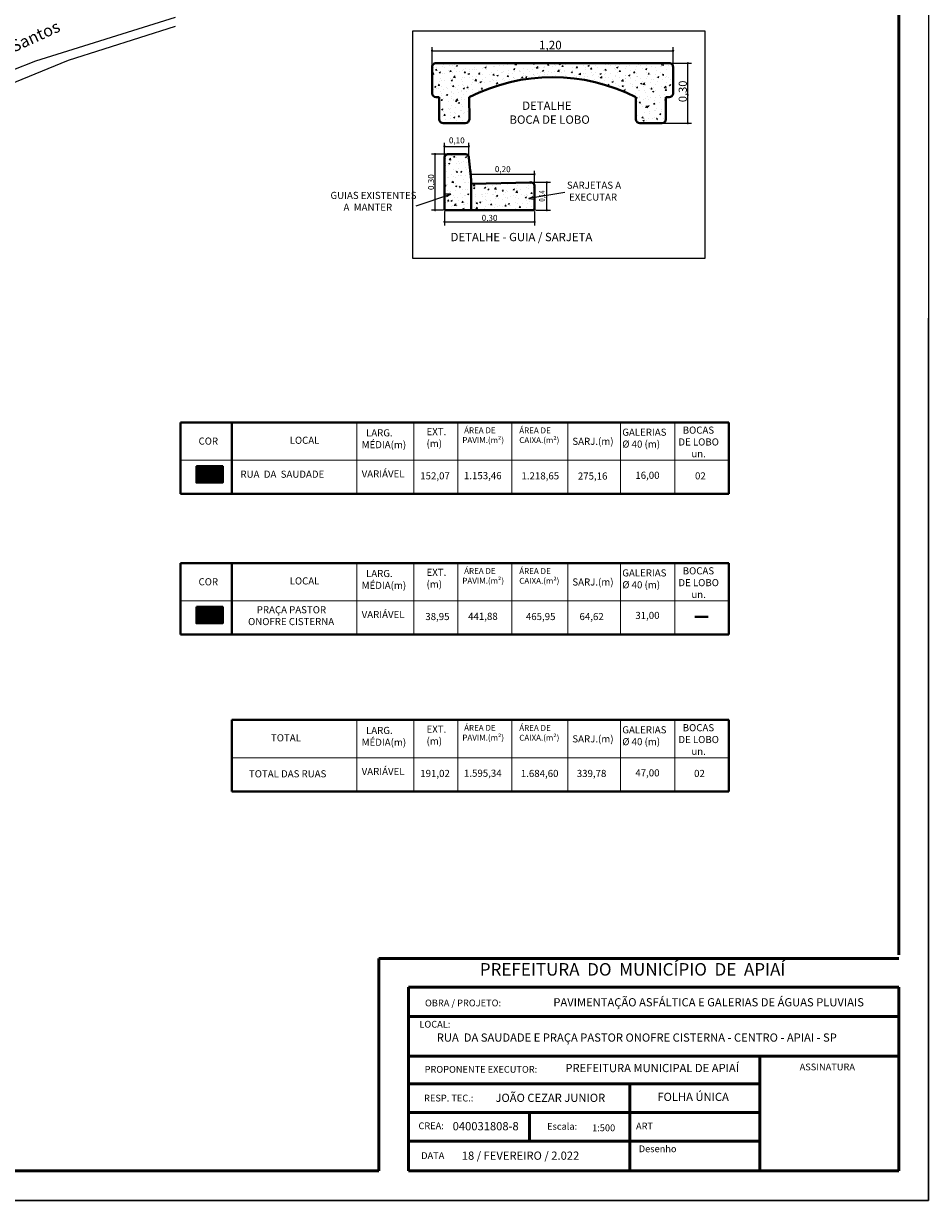
# Model space of a CAD drawing. Extents: x 735502 to 737455, y 7286416 to 7287049.
# Drawn here: x 737151 to 737455, y 7286416 to 7286812 of the extents above; entities that cross this region are included whole.
import ezdxf
from ezdxf.enums import TextEntityAlignment as Align

# ---------------------------------------------------------------- set-up
doc = ezdxf.new("R2010")
doc.units = 0
doc.header["$MEASUREMENT"] = 0
doc.layers.get('0').update_dxf_attribs({"linetype": 'CONTINUOUS'})
for name, color, linetype in [('03-LOTES', 2, 'CONTINUOUS'), ('04-GUIA', 1, 'CONTINUOUS'), ('08-TESTADA', 2, 'CONTINUOUS'), ('12-LOGRADOURO', 2, 'CONTINUOUS'), ('13-QUADRA', 4, 'CONTINUOUS')]:
    doc.layers.add(name, color=color, linetype=linetype)
for name, color, linetype, lineweight in [('LINHAS_CARIMBO', 160, 'CONTINUOUS', 50), ('PAREDE', 7, 'CONTINUOUS', 40), ('PORTAS', 5, 'CONTINUOUS', 20), ('TERRENO', 18, 'CONTINUOUS', 20), ('TEXTO', 1, 'CONTINUOUS', 13), ('TEXTO_CARIMBO', 162, 'CONTINUOUS', 30)]:
    doc.layers.add(name, color=color, linetype=linetype, lineweight=lineweight)
doc.styles.add('ROMANS', font='txt.shx')

# ---------------------------------------------------------------- blocks, each defined once
blk = doc.blocks.new('_DOTSMALL')
at = {"color": 0, "linetype": 'ByBlock', "const_width": 0.5}
blk.add_lwpolyline([(-0.0625, 0, 1), (0.0625, 0, 1)], format="xyb", close=True, dxfattribs=at)

msp = doc.modelspace()

# ---------------------------------------------------------------- hatches: boundary and pattern name
h = msp.add_hatch()
h.set_pattern_fill('ANSI31', color=20, scale=2, style=0)
h.set_pattern_definition([(45, (3139.90465, 478.98203), (-0.176776695297, 0.176776695297), [])])
h.paths.add_polyline_path([(737217.50509, 7286662.87124), (737208.6061, 7286662.87124), (737208.6061, 7286657.36329), (737217.50509, 7286657.36329)])
h = msp.add_hatch()
h.set_pattern_fill('ANSI31', color=140, scale=2, style=0)
h.set_pattern_definition([(45, (3139.90465, 469.78438), (-0.176776695297, 0.176776695297), [])])
h.paths.add_polyline_path([(737217.50509, 7286615.53776), (737208.6061, 7286615.53776), (737208.6061, 7286610.0298), (737217.50509, 7286610.0298)])
at = {"layer": 'TERRENO', "linetype": 'Continuous'}
h = msp.add_hatch(dxfattribs=at)
h.set_pattern_fill('AR-CONC', color=256, scale=0.673487, style=0)
h.set_pattern_definition([(50, (727762.3417, 7284464.63), (4.8306531, -0.4226274), [0.5051151, -5.5562666]), (355, (727762.3417, 7284464.63), (-0.934472, 5.0659152), [0.404092, -4.4450133]), (100.4514, (727762.7443, 7284464.5946), (3.8961847, 4.6432847), [0.4292818, -4.7221]), (46.1842, (727762.342, 7284465.977), (7.1877283, -1.1147488), [0.7576727, -8.3344]), (96.6356, (727762.941, 7284465.884), (6.2948305, 6.560556), [0.643923, -7.083149]), (351.1842, (727762.342, 7284465.977), (6.2948254, 6.560561), [0.606138, -6.66752]), (21, (727763.0152, 7284465.64), (4.0200906, -2.7115853), [0.5051151, -5.5562666]), (326, (727763.015, 7284465.64), (1.6386968, 4.8837903), [0.404092, -4.4450133]), (71.4514, (727763.35, 7284465.414), (5.658789, 2.1722005), [0.4292818, -4.7221]), (37.5, (727762.3417, 7284464.6299), (0.08189503, 2.24199637), [0, -4.39113435, 0, -4.512362, 0, -4.4618505]), (7.5, (727762.3417, 7284464.6299), (1.7717388, 2.65631106), [0, -2.5727198, 0, -4.2901113, 0, -1.7005543]), (327.5, (727760.8398, 7284464.6299), (3.59522398, -0.1519041), [0, -1.68371716, 0, -5.2531975, 0, -6.970589]), (317.5, (727760.1664, 7284464.63), (3.9276822, 0.6741939), [0, -2.1888323, 0, -3.488662, 0, -4.9501284])])
h.paths.add_polyline_path([(737369.09516, 7286797.43329), (737367.5132, 7286798.7115), (737289.58379, 7286798.7115), (737288.00182, 7286797.43329), (737288.20547, 7286787.87638), (737290.83121, 7286787.99558), (737291.18926, 7286779.17458), (737299.90195, 7286779.17458), (737300.14065, 7286787.75717), (737300.61806, 7286787.87638), (737310.88232, 7286791.81007), (737322.8175, 7286794.19412), (737336.66231, 7286793.95572), (737348.83619, 7286790.73724), (737356.58337, 7286787.23825), (737356.57802, 7286779.82639), (737357.9303, 7286778.51538), (737365.35055, 7286778.52518), (737366.68567, 7286779.82639), (737366.68567, 7286787.23825), (737367.76004, 7286787.2464), (737369.09516, 7286788.54761)])

# ---------------------------------------------------------------- linework, layer by layer
for p, q in [((737288.05254, 7286797.63136), (737288.05254, 7286803.88072)), ((737288.05254, 7286802.66844), (737369.14588, 7286802.66844)), ((737369.14588, 7286797.63136), (737369.14588, 7286803.88072)), ((737362.10115, 7286798.49481), (737375.3012, 7286798.49481)), ((737374.08893, 7286778.29748), (737374.08893, 7286798.49481)), ((737362.10289, 7286778.29748), (737375.3012, 7286778.29748)), ((737292.20033, 7286767.03637), (737292.20033, 7286771.70092)), ((737292.20033, 7286770.48864), (737300.43808, 7286770.48864)), ((737300.43808, 7286767.03637), (737300.43808, 7286771.70092)), ((737293.36137, 7286767.89364), (737287.84215, 7286767.89364)), ((737289.05443, 7286749.02475), (737289.05443, 7286767.89364)), ((737300.20924, 7286761.60644), (737300.20924, 7286761.60644)), ((737300.9757, 7286761.51501), (737300.9757, 7286761.51501)), ((737301.22689, 7286759.68813), (737301.22689, 7286762.30417)), ((737322.53341, 7286757.50877), (737322.53341, 7286762.30417)), ((737292.28105, 7286757.13775), (737292.60573, 7286757.52469)), ((737301.22689, 7286761.09189), (737322.53341, 7286761.09189)), ((737321.61922, 7286758.38905), (737327.83275, 7286758.38905)), ((737326.62047, 7286749.02475), (737326.62047, 7286758.38905)), ((737282.68929, 7286750.45628), (737294.34032, 7286754.45164)), ((737292.29886, 7286755.11523), (737292.29886, 7286755.11523)), ((737292.38076, 7286757.35723), (737292.38076, 7286757.35723)), ((737294.34032, 7286754.45164), (737292.65606, 7286754.37982)), ((737294.34032, 7286754.45164), (737292.93039, 7286753.45833)), ((737332.69413, 7286754.97729), (737320.54919, 7286752.92548)), ((737320.54919, 7286752.92548), (737322.10161, 7286753.67683)), ((737320.54919, 7286752.92548), (737322.22278, 7286752.72304)), ((737291.80211, 7286749.02475), (737287.84215, 7286749.02475)), ((737292.22304, 7286748.60382), (737292.22304, 7286743.85582)), ((737322.52995, 7286748.60382), (737322.52995, 7286743.85582)), ((737322.95088, 7286749.02475), (737327.83275, 7286749.02475)), ((737292.22304, 7286745.0681), (737322.52995, 7286745.0681))]:
    msp.add_line(p, q)
at = {"color": 1}
for p, q in [((737302.57307, 7286753.685), (737302.57307, 7286753.685)), ((737302.57472, 7286754.28355), (737302.57472, 7286754.28355))]:
    msp.add_line(p, q, dxfattribs=at)
at = {"color": 7}
for p, q in [((737455.0835, 7286415.84671), (737455.0835, 7286712.67831)), ((736615.0835, 7286415.84671), (737455.0835, 7286415.84671))]:
    msp.add_line(p, q, dxfattribs=at)
msp.add_lwpolyline([(737281.53365, 7286809.3221), (737379.82299, 7286809.3221), (737379.82299, 7286732.7131), (737281.53365, 7286732.7131)], close=True)
at = {"layer": '03-LOTES', "color": 7}
for p, q in [((737455.0835, 7287009.84671), (737455.0835, 7286415.84671)), ((737455.0835, 7286835.84671), (737455.0835, 7286415.84671)), ((737455.0835, 7286415.84671), (736615.0835, 7286415.84671))]:
    msp.add_line(p, q, dxfattribs=at)
at = {"layer": '04-GUIA', "color": 7}
msp.add_lwpolyline([(737014.27638, 7286605.4133), (737042.14875, 7286710.05621), (737049.71895, 7286738.33001), (737052.40475, 7286742.15801), (737073.46875, 7286759.25761), (737103.02215, 7286775.34121), (737120.93175, 7286785.37181), (737130.68535, 7286789.86081), (737154.66875, 7286799.25521), (737201.72147, 7286813.96061)], dxfattribs=at)
at = {"layer": '13-QUADRA', "color": 7}
msp.add_lwpolyline([(737017.02202, 7286604.50821), (737029.46549, 7286651.4039), (737032.06095, 7286661.18541), (737032.06095, 7286661.18541), (737036.54835, 7286677.86261), (737044.88635, 7286709.25601), (737051.79755, 7286736.11901), (737054.48475, 7286739.21881), (737074.26595, 7286756.51121), (737104.21375, 7286772.03481), (737125.64495, 7286783.07081), (737165.7072, 7286799.54322), (737201.72147, 7286810.93747)], dxfattribs=at)
at = {"layer": 'LINHAS_CARIMBO'}
for p, q in [((737445.0835, 7286498.46491), (737445.0835, 7286999.84671)), ((737445.0835, 7286498.46491), (737445.0835, 7286825.84671)), ((737270.0835, 7286497.22247), (737270.0835, 7286425.84671)), ((737270.0835, 7286497.22247), (737445.0835, 7286497.22247)), ((737280.0835, 7286487.57485), (737445.0835, 7286487.57485)), ((737280.0835, 7286425.84671), (737280.0835, 7286487.57485)), ((737445.0835, 7286487.57485), (737445.0835, 7286425.84671)), ((737280.0835, 7286477.69682), (737445.0835, 7286477.69682)), ((737280.0835, 7286464.43598), (737445.0835, 7286464.43598)), ((737398.33762, 7286425.84671), (737398.33762, 7286464.43598)), ((737280.0835, 7286455.10728), (737398.33762, 7286455.10728)), ((737354.55133, 7286425.84671), (737354.55133, 7286455.10728)), ((737280.0835, 7286445.43072), (737398.33762, 7286445.43072)), ((737320.8246, 7286435.75417), (737320.8246, 7286445.43072)), ((737280.0835, 7286435.75417), (737398.33762, 7286435.75417)), ((736640.0835, 7286425.84671), (737270.0835, 7286425.84671)), ((737280.0835, 7286425.84671), (737445.0835, 7286425.84671))]:
    msp.add_line(p, q, dxfattribs=at)
at = {"layer": 'PAREDE', "linetype": 'Continuous'}
for p, q in [((737288.05254, 7286797.21043), (737288.05254, 7286788.32475)), ((737289.63451, 7286798.48864), (737367.56392, 7286798.48864)), ((737369.14588, 7286797.21043), (737369.14588, 7286788.32475)), ((737290.46204, 7286787.01539), (737289.40603, 7286787.01539)), ((737290.46204, 7286787.01539), (737290.46204, 7286779.60353)), ((737300.56434, 7286787.01539), (737300.56968, 7286779.60353)), ((737356.63408, 7286787.01539), (737356.62874, 7286779.60353)), ((737366.73639, 7286787.01539), (737366.73639, 7286779.60353)), ((737366.73639, 7286787.01539), (737367.79239, 7286787.01539)), ((737291.81553, 7286778.30244), (737299.21741, 7286778.29252)), ((737365.3829, 7286778.30244), (737357.98102, 7286778.29252)), ((737292.20033, 7286766.61544), (737292.22304, 7286749.02475)), ((737293.7823, 7286767.89364), (737298.85611, 7286767.89365)), ((737301.23004, 7286759.24757), (737300.43808, 7286766.61544)), ((737301.23004, 7286759.24757), (737301.23004, 7286757.92659)), ((737301.23004, 7286757.92659), (737301.23004, 7286749.02475)), ((737292.22304, 7286749.02475), (737301.23004, 7286749.02475))]:
    msp.add_line(p, q, dxfattribs=at)
at = {"layer": 'PAREDE', "color": 1, "linetype": 'Continuous'}
for p, q in [((737321.28495, 7286758.38624), (737301.23004, 7286757.92659)), ((737322.52995, 7286749.02475), (737322.53341, 7286757.08784)), ((737301.23004, 7286749.02475), (737322.52995, 7286749.02475))]:
    msp.add_line(p, q, dxfattribs=at)
at = {"layer": 'PAREDE', "color": 7}
for p, q in [((737203.38629, 7286677.6268), (737333.72748, 7286677.6268)), ((737203.38629, 7286677.6268), (737203.38629, 7286653.58696)), ((737220.67098, 7286653.58696), (737220.67098, 7286677.6268)), ((737333.72748, 7286677.6268), (737387.93214, 7286677.6268)), ((737387.93214, 7286677.6268), (737387.93214, 7286653.58696)), ((737203.38629, 7286653.58696), (737333.72748, 7286653.58696)), ((737333.72748, 7286653.58696), (737387.93214, 7286653.58696)), ((737203.38629, 7286630.29331), (737333.72748, 7286630.29331)), ((737203.38629, 7286630.29331), (737203.38629, 7286606.25347)), ((737220.67098, 7286606.25347), (737220.67098, 7286630.29331)), ((737333.72748, 7286630.29331), (737387.93214, 7286630.29331)), ((737387.93214, 7286630.29331), (737387.93214, 7286606.25347)), ((737203.38629, 7286606.25347), (737333.72748, 7286606.25347)), ((737333.72748, 7286606.25347), (737387.93214, 7286606.25347)), ((737220.67098, 7286577.51119), (737333.72748, 7286577.51119)), ((737220.67098, 7286553.47135), (737220.67098, 7286577.51119)), ((737333.72748, 7286577.51119), (737387.93214, 7286577.51119)), ((737387.93214, 7286577.51119), (737387.93214, 7286553.47135)), ((737220.67098, 7286553.47135), (737333.72748, 7286553.47135)), ((737333.72748, 7286553.47135), (737387.93214, 7286553.47135))]:
    msp.add_line(p, q, dxfattribs=at)
at = {"layer": 'PAREDE', "color": 7, "linetype": 'Continuous'}
msp.add_line((737376.40316, 7286612.19777), (737380.92908, 7286612.19777), dxfattribs=at)
at = {"layer": 'PAREDE', "color": 1, "linetype": 'Continuous', "ltscale": 0.3}
msp.add_lwpolyline([(737208.70336, 7286662.87693), (737217.60235, 7286662.87693), (737217.60235, 7286657.36898), (737208.70336, 7286657.36898)], close=True, dxfattribs=at)
at = {"layer": 'PAREDE', "color": 5, "linetype": 'Continuous', "ltscale": 0.3}
msp.add_lwpolyline([(737208.70336, 7286615.54345), (737217.60235, 7286615.54345), (737217.60235, 7286610.03549), (737208.70336, 7286610.03549)], close=True, dxfattribs=at)
at = {"layer": 'PAREDE', "linetype": 'Continuous'}
for centre, radius, start, end in [((737289.38766, 7286797.17608), 1.33556, 79.3491761, 178.526186), ((737367.81076, 7286797.17608), 1.33556, 1.473814, 100.6508239), ((737328.59921, 7286732.25336), 61.521, 62.890275, 117.109725), ((737289.40195, 7286788.3654), 1.35002, 181.7256038, 270.1732682), ((737367.81076, 7286788.3591), 1.33556, 269.2118921, 358.526186), ((737291.79716, 7286779.63788), 1.33556, 181.473814, 270.7881079), ((737299.21741, 7286779.64544), 1.35292, 269.9478211, 358.2245754), ((737357.98102, 7286779.64544), 1.35292, 181.7754246, 270.0521789), ((737365.40127, 7286779.63788), 1.33556, 269.2118921, 358.526186), ((737293.53545, 7286766.58108), 1.33556, 79.3491761, 178.526186), ((737299.10295, 7286766.58109), 1.33556, 1.473814, 100.6508239)]:
    msp.add_arc(centre, radius, start, end, dxfattribs=at)
at = {"layer": 'PAREDE', "color": 1, "linetype": 'Continuous'}
msp.add_arc((737321.19829, 7286757.05349), 1.33556, 1.473814, 100.6508239, dxfattribs=at)
at = {"layer": 'PORTAS', "linetype": 'Continuous'}
msp.add_line((737292.21169, 7286757.39917), (737292.21169, 7286754.01725), dxfattribs=at)
at = {"layer": 'TERRENO', "linetype": 'Continuous'}
for p, q in [((737292.70834, 7286766.32521), (737292.70834, 7286766.32521)), ((737293.73279, 7286765.96293), (737294.25736, 7286766.50964)), ((737293.73279, 7286765.96293), (737294.33177, 7286765.87004)), ((737294.33341, 7286765.86358), (737294.259, 7286766.50319)), ((737294.33031, 7286765.35174), (737294.33031, 7286765.35174)), ((737294.47013, 7286767.43227), (737294.47013, 7286767.43227)), ((737294.75397, 7286767.21618), (737294.75397, 7286767.21618)), ((737295.24276, 7286766.84695), (737295.56744, 7286767.23389)), ((737295.24276, 7286766.84696), (737295.64532, 7286766.81174)), ((737295.647, 7286766.80422), (737295.56913, 7286767.22638)), ((737296.20634, 7286766.83017), (737296.20634, 7286766.83017)), ((737296.9518, 7286765.33594), (737296.9518, 7286765.33594)), ((737297.09025, 7286767.87047), (737297.09025, 7286767.87047)), ((737298.6378, 7286765.5579), (737298.6378, 7286765.5579)), ((737298.68165, 7286767.89037), (737298.68165, 7286767.89037)), ((737299.21184, 7286766.85252), (737299.68341, 7286767.03354)), ((737299.21185, 7286766.85252), (737299.54685, 7286766.62656)), ((737299.54853, 7286766.61908), (737299.68509, 7286767.02606)), ((737299.66427, 7286767.30437), (737299.66427, 7286767.30437)), ((737300.07341, 7286766.42433), (737300.3981, 7286766.81127)), ((737300.07342, 7286766.42433), (737300.46228, 7286766.39031)), ((737300.44305, 7286766.5692), (737300.39978, 7286766.80375)), ((737292.54455, 7286761.84122), (737292.54455, 7286761.84122)), ((737292.62644, 7286764.08322), (737292.62644, 7286764.08322)), ((737292.69839, 7286764.77596), (737292.69839, 7286764.77596)), ((737293.01879, 7286761.91025), (737293.01879, 7286761.91025)), ((737293.3984, 7286764.18508), (737293.3984, 7286764.18508)), ((737293.55306, 7286764.68032), (737294.02462, 7286764.86133)), ((737293.55306, 7286764.68032), (737293.88807, 7286764.45435)), ((737293.88974, 7286764.44688), (737294.0263, 7286764.85386)), ((737295.18006, 7286762.67962), (737295.18006, 7286762.67962)), ((737296.04255, 7286762.34618), (737296.04255, 7286762.34618)), ((737296.12444, 7286764.58817), (737296.12444, 7286764.58817)), ((737296.17723, 7286761.78104), (737296.50191, 7286762.16798)), ((737296.17723, 7286761.78104), (737296.57979, 7286761.74582)), ((737296.58147, 7286761.73831), (737296.5036, 7286762.16047)), ((737296.61402, 7286761.75835), (737296.61402, 7286761.75835)), ((737296.86606, 7286762.90159), (737296.86606, 7286762.90159)), ((737297.32608, 7286764.85927), (737297.32608, 7286764.85927)), ((737297.57315, 7286761.96873), (737298.04471, 7286762.14975)), ((737297.57315, 7286761.96873), (737297.90816, 7286761.74277)), ((737297.90983, 7286761.73529), (737298.04639, 7286762.14227)), ((737297.92553, 7286765.19983), (737297.92553, 7286765.19983)), ((737299.41677, 7286763.2374), (737299.41677, 7286763.2374)), ((737299.50048, 7286762.82038), (737299.50048, 7286762.82038)), ((737299.58237, 7286765.06238), (737299.58237, 7286765.06238)), ((737292.20899, 7286759.90962), (737292.38593, 7286759.97754)), ((737292.20939, 7286759.59753), (737292.24937, 7286759.57056)), ((737292.25104, 7286759.56309), (737292.3876, 7286759.97007)), ((737292.46265, 7286759.59922), (737292.46265, 7286759.59922)), ((737292.68528, 7286757.09502), (737292.60741, 7286757.51718)), ((737293.12033, 7286760.16663), (737293.12033, 7286760.16663)), ((737293.32259, 7286757.58897), (737293.32259, 7286757.58897)), ((737293.40832, 7286760.02331), (737293.40832, 7286760.02331)), ((737294.43883, 7286761.00559), (737294.43883, 7286761.00559)), ((737294.62569, 7286758.28762), (737295.15026, 7286758.83433)), ((737294.62569, 7286758.28762), (737295.22467, 7286758.19473)), ((737294.73411, 7286758.68787), (737294.73411, 7286758.68787)), ((737295.09432, 7286760.24528), (737295.09432, 7286760.24528)), ((737295.22631, 7286758.18827), (737295.1519, 7286758.82788)), ((737295.2741, 7286758.33495), (737295.2741, 7286758.33495)), ((737295.8733, 7286757.92478), (737295.8733, 7286757.92478)), ((737295.87876, 7286757.86218), (737295.87876, 7286757.86218)), ((737295.96065, 7286760.10418), (737295.96065, 7286760.10418)), ((737297.04801, 7286760.84082), (737297.04801, 7286760.84082)), ((737297.64503, 7286760.58109), (737297.64503, 7286760.58109)), ((737298.03405, 7286760.85369), (737298.03405, 7286760.85369)), ((737298.66179, 7286759.36207), (737298.66179, 7286759.36207)), ((737298.86933, 7286758.18305), (737298.86933, 7286758.18305)), ((737299.33669, 7286758.33639), (737299.33669, 7286758.33639)), ((737299.41858, 7286760.57839), (737299.41858, 7286760.57839)), ((737300.1267, 7286758.48475), (737300.1267, 7286758.48475)), ((737292.28105, 7286757.13775), (737292.68361, 7286757.10253)), ((737293.37854, 7286755.65677), (737293.37854, 7286755.65677)), ((737293.96259, 7286754.89347), (737293.96259, 7286754.89347)), ((737294.10156, 7286755.26847), (737294.10156, 7286755.26847)), ((737295.38262, 7286753.98881), (737295.38262, 7286753.98881)), ((737295.79686, 7286755.62019), (737295.79686, 7286755.62019)), ((737295.93445, 7286757.08494), (737296.40602, 7286757.26596)), ((737295.93445, 7286757.08494), (737296.26946, 7286756.85898)), ((737296.27113, 7286756.8515), (737296.40769, 7286757.25848)), ((737297.1117, 7286756.71512), (737297.43639, 7286757.10206)), ((737297.11171, 7286756.71513), (737297.51426, 7286756.67991)), ((737297.30622, 7286756.33097), (737297.30622, 7286756.33097)), ((737297.51594, 7286756.67239), (737297.43806, 7286757.09455)), ((737297.55782, 7286754.74156), (737297.55782, 7286754.74156)), ((737298.35497, 7286755.82844), (737298.35497, 7286755.82844)), ((737298.97785, 7286753.8369), (737298.97785, 7286753.8369)), ((737292.32982, 7286752.61215), (737292.32982, 7286752.61215)), ((737292.62268, 7286751.47007), (737292.62268, 7286751.47007)), ((737293.10047, 7286751.63832), (737293.10047, 7286751.63832)), ((737293.21552, 7286752.07183), (737293.54021, 7286752.45878)), ((737293.21553, 7286752.07184), (737293.61808, 7286752.03662)), ((737293.61975, 7286752.02911), (737293.54188, 7286752.45127)), ((737294.29575, 7286752.20115), (737294.76732, 7286752.38217)), ((737294.29576, 7286752.20115), (737294.63076, 7286751.97518)), ((737294.63243, 7286751.96771), (737294.76899, 7286752.37469)), ((737294.71425, 7286750.15957), (737294.71425, 7286750.15957)), ((737294.81149, 7286750.51582), (737294.81149, 7286750.51582)), ((737295.51859, 7286750.61231), (737296.04316, 7286751.15902)), ((737295.51859, 7286750.61231), (737296.11757, 7286750.51942)), ((737295.63307, 7286751.13619), (737295.63307, 7286751.13619)), ((737295.71497, 7286753.37819), (737295.71497, 7286753.37819)), ((737296.1192, 7286750.51296), (737296.04479, 7286751.15257)), ((737296.2179, 7286751.31817), (737296.2179, 7286751.31817)), ((737296.49749, 7286750.73778), (737296.49749, 7286750.73778)), ((737296.58323, 7286753.17213), (737296.58323, 7286753.17213)), ((737297.02815, 7286752.31252), (737297.02815, 7286752.31252)), ((737298.04618, 7286751.64921), (737298.37086, 7286752.03615)), ((737298.04618, 7286751.64921), (737298.44873, 7286751.61399)), ((737298.26923, 7286753.39409), (737298.26923, 7286753.39409)), ((737298.31584, 7286749.48957), (737298.78741, 7286749.67058)), ((737298.45041, 7286751.60648), (737298.37253, 7286752.02864)), ((737298.64193, 7286750.83376), (737298.64193, 7286750.83376)), ((737298.65252, 7286749.25612), (737298.78908, 7286749.66311)), ((737298.31585, 7286749.48957), (737298.65086, 7286749.2636)), ((737299.00911, 7286749.3684), (737299.00911, 7286749.3684))]:
    msp.add_line(p, q, dxfattribs=at)
at = {"layer": 'TERRENO', "color": 1, "linetype": 'Continuous'}
for p, q in [((737301.81342, 7286757.17287), (737302.31402, 7286757.6946)), ((737302.41403, 7286757.07352), (737302.3437, 7286757.67808)), ((737309.61255, 7286757.50471), (737309.61255, 7286757.50471)), ((737309.655, 7286757.72734), (737309.655, 7286757.72734)), ((737311.08181, 7286757.50396), (737311.08181, 7286757.50396)), ((737313.25022, 7286757.57543), (737313.25022, 7286757.57543)), ((737316.84545, 7286757.42353), (737316.84545, 7286757.42353)), ((737320.95099, 7286758.17838), (737321.42256, 7286758.3594)), ((737320.951, 7286758.17838), (737321.286, 7286757.95242)), ((737321.28767, 7286757.94493), (737321.42423, 7286758.35191)), ((737301.81342, 7286757.17287), (737302.4124, 7286757.07998)), ((737301.94236, 7286756.2925), (737302.26704, 7286756.67944)), ((737301.94236, 7286756.2925), (737302.34491, 7286756.25728)), ((737302.34659, 7286756.24976), (737302.26872, 7286756.67192)), ((737302.59168, 7286756.38621), (737302.59168, 7286756.38621)), ((737302.65662, 7286756.52555), (737302.65662, 7286756.52555)), ((737304.74826, 7286754.43775), (737304.74826, 7286754.43775)), ((737304.88352, 7286753.6609), (737304.88352, 7286753.6609)), ((737305.07335, 7286754.28987), (737305.07335, 7286754.28987)), ((737305.61333, 7286756.54556), (737306.08489, 7286756.72658)), ((737305.61333, 7286756.54556), (737305.94834, 7286756.31959)), ((737305.95001, 7286756.31211), (737306.08657, 7286756.7191)), ((737306.07273, 7286754.78851), (737306.07273, 7286754.78851)), ((737306.15462, 7286757.03051), (737306.15462, 7286757.03051)), ((737306.1683, 7286753.53309), (737306.1683, 7286753.53309)), ((737306.75936, 7286754.51184), (737306.75936, 7286754.51184)), ((737306.77301, 7286755.86987), (737307.09769, 7286756.25681)), ((737306.77301, 7286755.86987), (737307.17557, 7286755.83465)), ((737306.84509, 7286756.94618), (737306.84509, 7286756.94618)), ((737307.17724, 7286755.82713), (737307.09937, 7286756.24929)), ((737308.34349, 7286754.28585), (737308.34349, 7286754.28585)), ((737308.5311, 7286757.16815), (737308.5311, 7286757.16815)), ((737308.8112, 7286754.3351), (737308.8112, 7286754.3351)), ((737309.00115, 7286756.05812), (737309.52572, 7286756.60483)), ((737309.00115, 7286756.05812), (737309.60012, 7286755.96523)), ((737309.31007, 7286754.84765), (737309.31007, 7286754.84765)), ((737309.60176, 7286755.95876), (737309.52735, 7286756.59837)), ((737309.53066, 7286755.26272), (737309.53066, 7286755.26272)), ((737309.63342, 7286753.83397), (737310.10498, 7286754.01499)), ((737309.63342, 7286753.83397), (737309.96843, 7286753.60801)), ((737309.9701, 7286753.60052), (737310.10665, 7286754.00751)), ((737311.60366, 7286755.44724), (737311.92835, 7286755.83418)), ((737311.60367, 7286755.44724), (737312.00622, 7286755.41202)), ((737312.0079, 7286755.4045), (737311.93002, 7286755.82666)), ((737311.93871, 7286754.13395), (737311.93871, 7286754.13395)), ((737312.73888, 7286755.00929), (737312.73888, 7286755.00929)), ((737312.93248, 7286755.69387), (737312.93248, 7286755.69387)), ((737313.56348, 7286755.40762), (737313.56348, 7286755.40762)), ((737314.35266, 7286753.53054), (737314.35266, 7286753.53054)), ((737315.24948, 7286755.62959), (737315.24948, 7286755.62959)), ((737315.29221, 7286756.00618), (737315.76377, 7286756.1872)), ((737315.29221, 7286756.00618), (737315.62722, 7286755.78021)), ((737315.53394, 7286753.98204), (737315.53394, 7286753.98204)), ((737315.62888, 7286755.77272), (737315.76544, 7286756.17971)), ((737316.18888, 7286754.94337), (737316.71344, 7286755.49009)), ((737316.18888, 7286754.94337), (737316.78785, 7286754.85048)), ((737316.34859, 7286753.95683), (737316.34859, 7286753.95683)), ((737316.43048, 7286756.19883), (737316.43048, 7286756.19883)), ((737316.66657, 7286755.68348), (737316.66657, 7286755.68348)), ((737316.78949, 7286754.84401), (737316.71508, 7286755.48362)), ((737317.80019, 7286755.96539), (737317.80019, 7286755.96539)), ((737318.28034, 7286754.20473), (737318.28034, 7286754.20473)), ((737319.12916, 7286753.83014), (737319.12916, 7286753.83014)), ((737319.3123, 7286753.29459), (737319.78386, 7286753.47561)), ((737319.64897, 7286753.06114), (737319.78553, 7286753.46812)), ((737319.80652, 7286754.43104), (737319.80652, 7286754.43104)), ((737319.88841, 7286756.67303), (737319.88841, 7286756.67303)), ((737320.28186, 7286753.86905), (737320.28186, 7286753.86905)), ((737320.44067, 7286757.27162), (737320.44067, 7286757.27162)), ((737320.59425, 7286756.35768), (737320.59425, 7286756.35768)), ((737321.26497, 7286754.60199), (737321.58965, 7286754.98893)), ((737321.26497, 7286754.60199), (737321.66753, 7286754.56677)), ((737321.6692, 7286754.55924), (737321.59133, 7286754.9814)), ((737321.96787, 7286754.09102), (737321.96787, 7286754.09102)), ((737322.0536, 7286756.52536), (737322.0536, 7286756.52536)), ((737302.41093, 7286749.79956), (737302.41093, 7286749.79956)), ((737302.49283, 7286752.04156), (737302.49283, 7286752.04156)), ((737302.56961, 7286751.50796), (737302.56961, 7286751.50796)), ((737302.70632, 7286749.49756), (737303.23089, 7286750.04427)), ((737302.70632, 7286749.49756), (737303.3053, 7286749.40467)), ((737302.87683, 7286751.22658), (737303.20151, 7286751.61352)), ((737302.87683, 7286751.22658), (737303.27939, 7286751.19136)), ((737303.28106, 7286751.18385), (737303.20319, 7286751.60601)), ((737303.30693, 7286749.39821), (737303.23252, 7286750.03782)), ((737303.30161, 7286751.63356), (737303.30161, 7286751.63356)), ((737303.40835, 7286751.01436), (737303.40835, 7286751.01436)), ((737303.97463, 7286751.66177), (737304.4462, 7286751.84279)), ((737303.97463, 7286751.66177), (737304.30964, 7286751.4358)), ((737304.31131, 7286751.42832), (737304.44786, 7286751.83531)), ((737304.98762, 7286751.85553), (737304.98762, 7286751.85553)), ((737305.76659, 7286749.53502), (737305.76659, 7286749.53502)), ((737305.90894, 7286750.30452), (737305.90894, 7286750.30452)), ((737305.99083, 7286752.54651), (737305.99083, 7286752.54651)), ((737306.4973, 7286752.18215), (737306.4973, 7286752.18215)), ((737307.00357, 7286750.86246), (737307.00357, 7286750.86246)), ((737307.53833, 7286752.19134), (737307.53833, 7286752.19134)), ((737307.70748, 7286750.80395), (737308.03216, 7286751.19089)), ((737307.70748, 7286750.80396), (737308.11004, 7286750.76874)), ((737308.11171, 7286750.76121), (737308.03384, 7286751.18337)), ((737309.06941, 7286749.82524), (737309.06941, 7286749.82524)), ((737309.36687, 7286750.77872), (737309.36687, 7286750.77872)), ((737309.44876, 7286753.02072), (737309.44876, 7286753.02072)), ((737309.76352, 7286753.38119), (737309.76352, 7286753.38119)), ((737310.02, 7286750.095), (737310.02, 7286750.095)), ((737310.42498, 7286752.85634), (737310.42498, 7286752.85634)), ((737310.5988, 7286750.71055), (737310.5988, 7286750.71055)), ((737311.706, 7286750.31696), (737311.706, 7286750.31696)), ((737311.79174, 7286752.75131), (737311.79174, 7286752.75131)), ((737312.53814, 7286750.38133), (737312.86282, 7286750.76827)), ((737312.53814, 7286750.38133), (737312.94069, 7286750.34611)), ((737312.76869, 7286751.20988), (737312.76869, 7286751.20988)), ((737312.85059, 7286753.45188), (737312.85059, 7286753.45188)), ((737312.94236, 7286750.33858), (737312.86449, 7286750.76074)), ((737312.99709, 7286750.49944), (737312.99709, 7286750.49944)), ((737313.35874, 7286753.22929), (737313.35874, 7286753.22929)), ((737313.47774, 7286752.97327), (737313.47774, 7286752.97327)), ((737313.65351, 7286751.12239), (737314.12508, 7286751.30341)), ((737313.65351, 7286751.12239), (737313.98852, 7286750.89642)), ((737313.99018, 7286750.88894), (737314.12674, 7286751.29592)), ((737314.19402, 7286750.55865), (737314.19402, 7286750.55865)), ((737314.25671, 7286750.65277), (737314.25671, 7286750.65277)), ((737316.02845, 7286753.30908), (737316.02845, 7286753.30908)), ((737316.26669, 7286751.71483), (737316.26669, 7286751.71483)), ((737316.92477, 7286751.17363), (737316.92477, 7286751.17363)), ((737316.95397, 7286753.07738), (737316.95397, 7286753.07738)), ((737317.36879, 7286749.9587), (737317.69347, 7286750.34564)), ((737317.36879, 7286749.9587), (737317.77135, 7286749.92348)), ((737317.77302, 7286749.91595), (737317.69514, 7286750.33811)), ((737317.78925, 7286750.40674), (737317.78925, 7286750.40674)), ((737318.51012, 7286751.21274), (737318.51012, 7286751.21274)), ((737319.3123, 7286753.29459), (737319.64731, 7286753.06863)), ((737319.64273, 7286749.94704), (737319.64273, 7286749.94704)), ((737319.72462, 7286752.18904), (737319.72462, 7286752.18904)), ((737320.19613, 7286751.43471), (737320.19613, 7286751.43471)), ((737320.54919, 7286752.92548), (737320.54919, 7286752.92548)), ((737320.85245, 7286751.84783), (737320.85245, 7286751.84783)), ((737321.38447, 7286750.25484), (737321.38447, 7286750.25484)), ((737322.19944, 7286749.53607), (737322.52412, 7286749.92301)), ((737322.19944, 7286749.53607), (737322.53016, 7286749.50714)), ((737322.53032, 7286749.89096), (737322.5258, 7286749.91548)), ((737303.21588, 7286749.19922), (737303.21588, 7286749.19922)), ((737305.14172, 7286749.15105), (737305.14172, 7286749.15105)), ((737308.18898, 7286749.02475), (737308.46629, 7286749.1312)), ((737308.43475, 7286749.02475), (737308.46795, 7286749.12372)), ((737316.1848, 7286749.47284), (737316.1848, 7286749.47284)), ((737320.9751, 7286749.11421), (737320.9751, 7286749.11421))]:
    msp.add_line(p, q, dxfattribs=at)
at = {"layer": 'TERRENO', "color": 7, "linetype": 'Continuous'}
for p, q in [((737299.1729, 7286753.8524), (737299.1729, 7286753.8524)), ((737299.25479, 7286756.09439), (737299.25479, 7286756.09439)), ((737299.95454, 7286754.37336), (737300.42611, 7286754.55437)), ((737299.95454, 7286754.37336), (737300.28955, 7286754.14739)), ((737300.04097, 7286756.0504), (737300.04097, 7286756.0504)), ((737300.29122, 7286754.13991), (737300.42778, 7286754.54689)), ((737300.81994, 7286753.7299), (737300.81994, 7286753.7299)), ((737301.15304, 7286754.58966), (737301.15304, 7286754.58966)), ((737301.2339, 7286757.00516), (737301.2339, 7286757.00516)), ((737322.20802, 7286754.87892), (737322.20802, 7286754.87892)), ((737299.0482, 7286751.07359), (737299.0482, 7286751.07359)), ((737299.091, 7286751.6104), (737299.091, 7286751.6104)), ((737299.81313, 7286751.16626), (737299.81313, 7286751.16626)), ((737300.95584, 7286752.98671), (737300.95584, 7286752.98671))]:
    msp.add_line(p, q, dxfattribs=at)
at = {"layer": 'TERRENO', "color": 7}
for p, q in [((737262.74356, 7286664.87681), (737262.74356, 7286677.6268)), ((737281.93575, 7286664.87681), (737281.93575, 7286677.6268)), ((737296.64495, 7286664.87681), (737296.64495, 7286677.6268)), ((737314.90239, 7286677.6268), (737314.90239, 7286653.58696)), ((737333.72748, 7286677.6268), (737333.72748, 7286653.58696)), ((737351.41727, 7286677.6268), (737351.41727, 7286653.58696)), ((737351.41727, 7286677.6268), (737351.41727, 7286653.58696)), ((737351.41727, 7286677.6268), (737351.41727, 7286653.58696)), ((737369.67471, 7286677.6268), (737369.67471, 7286653.58696)), ((737369.67471, 7286677.6268), (737369.67471, 7286653.58696)), ((737387.93214, 7286677.6268), (737387.93214, 7286653.58696)), ((737387.93214, 7286677.6268), (737387.93214, 7286653.58696)), ((737203.38629, 7286664.87681), (737333.72748, 7286664.87681)), ((737262.74356, 7286664.94757), (737262.74356, 7286653.58696)), ((737281.93575, 7286664.94757), (737281.93575, 7286653.58696)), ((737296.64495, 7286664.94757), (737296.64495, 7286653.58696)), ((737333.72748, 7286664.87681), (737387.93214, 7286664.87681)), ((737262.74356, 7286617.54333), (737262.74356, 7286630.29331)), ((737281.93575, 7286617.54333), (737281.93575, 7286630.29331)), ((737296.64495, 7286617.54333), (737296.64495, 7286630.29331)), ((737314.90239, 7286630.29331), (737314.90239, 7286606.25347)), ((737333.72748, 7286630.29331), (737333.72748, 7286606.25347)), ((737351.41727, 7286630.29331), (737351.41727, 7286606.25347)), ((737351.41727, 7286630.29331), (737351.41727, 7286606.25347)), ((737351.41727, 7286630.29331), (737351.41727, 7286606.25347)), ((737369.67471, 7286630.29331), (737369.67471, 7286606.25347)), ((737369.67471, 7286630.29331), (737369.67471, 7286606.25347)), ((737387.93214, 7286630.29331), (737387.93214, 7286606.25347)), ((737387.93214, 7286630.29331), (737387.93214, 7286606.25347)), ((737203.38629, 7286617.54333), (737333.72748, 7286617.54333)), ((737262.74356, 7286617.61409), (737262.74356, 7286606.25347)), ((737281.93575, 7286617.61409), (737281.93575, 7286606.25347)), ((737296.64495, 7286617.61409), (737296.64495, 7286606.25347)), ((737333.72748, 7286617.54333), (737387.93214, 7286617.54333)), ((737262.74356, 7286564.7612), (737262.74356, 7286577.51119)), ((737281.93575, 7286564.7612), (737281.93575, 7286577.51119)), ((737296.64495, 7286564.7612), (737296.64495, 7286577.51119)), ((737314.90239, 7286577.51119), (737314.90239, 7286553.47135)), ((737333.72748, 7286577.51119), (737333.72748, 7286553.47135)), ((737351.41727, 7286577.51119), (737351.41727, 7286553.47135)), ((737351.41727, 7286577.51119), (737351.41727, 7286553.47135)), ((737351.41727, 7286577.51119), (737351.41727, 7286553.47135)), ((737369.67471, 7286577.51119), (737369.67471, 7286553.47135)), ((737369.67471, 7286577.51119), (737369.67471, 7286553.47135)), ((737387.93214, 7286577.51119), (737387.93214, 7286553.47135)), ((737387.93214, 7286577.51119), (737387.93214, 7286553.47135)), ((737220.67098, 7286564.7612), (737333.72748, 7286564.7612)), ((737262.74356, 7286564.83196), (737262.74356, 7286553.47135)), ((737281.93575, 7286564.83196), (737281.93575, 7286553.47135)), ((737296.64495, 7286564.83196), (737296.64495, 7286553.47135)), ((737333.72748, 7286564.7612), (737387.93214, 7286564.7612))]:
    msp.add_line(p, q, dxfattribs=at)

# ---------------------------------------------------------------- block references
at = {"yscale": 1.212276353500783, "zscale": 1.212276353021449}
for p, xscale, rotation in [((737288.05254, 7286802.66844), 1.212276353035122, 180), ((737374.08893, 7286798.49481), 1.212276353500783, 90), ((737374.08893, 7286778.29748), 1.212276353500783, 270), ((737292.20033, 7286770.48864), 1.212276353035122, 180), ((737289.05443, 7286767.89364), 1.212276353500783, 90), ((737301.22689, 7286761.09189), 1.212276353035122, 180), ((737326.62047, 7286758.38905), 1.212276353500783, 90), ((737292.21169, 7286755.22953), 1.212276353035122, 180), ((737289.05443, 7286749.02475), 1.212276353500783, 270), ((737326.62047, 7286749.02475), 1.212276353500783, 270), ((737292.22304, 7286745.0681), 1.212276353035122, 180)]:
    msp.add_blockref('_DOTSMALL', p, dxfattribs=dict(at, xscale=xscale, rotation=rotation))
at = {"xscale": 1.212276353035122, "yscale": 1.212276353500783, "zscale": 1.212276353021449}
for p in [(737369.14588, 7286802.66844), (737300.43808, 7286770.48864), (737322.53341, 7286761.09189), (737322.52995, 7286745.0681)]:
    msp.add_blockref('_DOTSMALL', p, dxfattribs=at)

# ---------------------------------------------------------------- texts
at = {"color": 7, "char_height": 2.3892486, "attachment_point": 1}
for s, insert in [('{\\fArial|b1|i0|c0|p34;VARIÁVEL }', (737264.33469, 7286661.49667)), ('{\\fArial|b1|i0|c0|p34;152,07}', (737284.05247, 7286660.82813)), ('{\\fArial|b1|i0|c0|p34;1.153,46}', (737298.76168, 7286660.89888)), ('{\\fArial|b1|i0|c0|p34;1.218,65}', (737318.12191, 7286660.82813))]:
    msp.add_mtext(s, dxfattribs=dict(at, insert=insert))
at = {"layer": '08-TESTADA', "color": 7, "style": 'ROMANS', "width": 0.7}
msp.add_text('0,14', height=2, rotation=89.7124338, dxfattribs=at).set_placement((737325.98847, 7286753.76798), align=Align.CENTER)
at = {"layer": '08-TESTADA', "color": 7, "attachment_point": 5, "style": 'ROMANS'}
for s, insert, char_height, rotation in [('\\A1;1,20', (737327.82677, 7286804.56745), 2.897389, 359.7124338), ('\\A1;0,30', (737372.39213, 7286788.99722), 2.738473, 89.7124338), ('0,10', (737296.35414, 7286772.23374), 2, 359.7124338), ('0,20', (737311.81729, 7286762.55427), 2, 359.7124338), ('0,30', (737287.93756, 7286758.4592), 2, 89.7124338), ('0,30', (737307.37649, 7286746.18497), 2, 359.7124338)]:
    msp.add_mtext(s, dxfattribs=dict(at, insert=insert, char_height=char_height, rotation=rotation))
at = {"layer": '12-LOGRADOURO', "color": 7}
msp.add_text('Rua Dr. Gabriel Ribeiro dos Santos', height=4, rotation=24.603546, dxfattribs=at).set_placement((737123.77413, 7286791.2827), align=Align.CENTER)
at = {"layer": 'PAREDE', "color": 7, "linetype": 'Continuous', "attachment_point": 1}
for s, insert, char_height in [('{\\fArial|b1|i0|c0|p34;SARJETAS A\\P EXECUTAR}', (737333.40784, 7286758.6129), 2.3892486), ('{\\fArial|b1|i0|c0|p34;GUIAS EXISTENTES\\P      A  MANTER}', (737253.84205, 7286755.18962), 2.3892486), ('{\\fArial|b1|i0|c0|p34;  LARG.\\PMÉDIA(m)}', (737264.33469, 7286675.29939), 2.3892486), ('{\\fArial|b1|i0|c0|p34;EXT.\\P(m)}', (737286.16383, 7286675.71261), 2.3892486), ('{\\fArial|b1|i0|c0|p34; ÁREA DE\\PPAVIM.(m²)}', (737298.21506, 7286675.95549), 1.9711301), ('{\\fArial|b1|i0|c0|p34; ÁREA DE\\P CAIXA.(m²)}', (737316.76823, 7286675.92085), 1.9711301), ('{\\fArial|b1|i0|c0|p34;GALERIAS\\P%%C 40 (m)}', (737352.03834, 7286675.50818), 2.3892486), ('{\\fArial|b1|i0|c0|p34;  BOCAS\\PDE LOBO\\P      un.}', (737370.9191, 7286676.21586), 2.3892486), ('{\\fArial|b1|i0|c0|p34;COR}', (737209.44494, 7286672.5336), 2.3892486), ('{\\fArial|b1|i0|c0|p34;LOCAL}', (737240.10438, 7286672.80899), 2.3892486), ('{\\fArial|b1|i0|c0|p34;\\PSARJ.(m)}', (737335.23549, 7286676.43611), 2.3892486), ('{\\fArial|b1|i0|c0|p34;275,16}', (737337.0931, 7286660.77139), 2.3892486), ('{\\fArial|b1|i0|c0|p34;16,00}', (737356.43572, 7286661.01724), 2.3892486), ('{\\fArial|b1|i0|c0|p34;02}', (737376.51401, 7286660.82813), 2.3892486), ('{\\fArial|b1|i0|c0|p34;  LARG.\\PMÉDIA(m)}', (737264.33469, 7286627.96591), 2.3892486), ('{\\fArial|b1|i0|c0|p34;EXT.\\P(m)}', (737286.16383, 7286628.37913), 2.3892486), ('{\\fArial|b1|i0|c0|p34; ÁREA DE\\PPAVIM.(m²)}', (737298.21506, 7286628.62201), 1.9711301), ('{\\fArial|b1|i0|c0|p34; ÁREA DE\\P CAIXA.(m²)}', (737316.76823, 7286628.58736), 1.9711301), ('{\\fArial|b1|i0|c0|p34;GALERIAS\\P%%C 40 (m)}', (737352.03834, 7286628.1747), 2.3892486), ('{\\fArial|b1|i0|c0|p34;  BOCAS\\PDE LOBO\\P      un.}', (737370.9191, 7286628.88237), 2.3892486), ('{\\fArial|b1|i0|c0|p34;COR}', (737209.44494, 7286625.20011), 2.3892486), ('{\\fArial|b1|i0|c0|p34;LOCAL}', (737240.10438, 7286625.47551), 2.3892486), ('{\\fArial|b1|i0|c0|p34;\\PSARJ.(m)}', (737335.23549, 7286629.10263), 2.3892486), ('{\\fArial|b1|i0|c0|p34;VARIÁVEL }', (737264.33469, 7286614.16318), 2.3892486), ('{\\fArial|b1|i0|c0|p34;38,95}', (737285.74955, 7286613.49464), 2.3892486), ('{\\fArial|b1|i0|c0|p34;441,88}', (737300.16431, 7286613.5654), 2.3892486), ('{\\fArial|b1|i0|c0|p34;465,95}', (737319.59885, 7286613.49464), 2.3892486), ('{\\fArial|b1|i0|c0|p34;64,62}', (737337.6485, 7286613.49464), 2.3892486), ('{\\fArial|b1|i0|c0|p34;31,00}', (737356.43572, 7286613.86997), 2.3892486), ('{\\fArial|b1|i0|c0|p34;EXT.\\P(m)}', (737286.16383, 7286575.597), 2.3892486), ('{\\fArial|b1|i0|c0|p34; ÁREA DE\\PPAVIM.(m²)}', (737298.21506, 7286575.83988), 1.9711301), ('{\\fArial|b1|i0|c0|p34; ÁREA DE\\P CAIXA.(m²)}', (737316.76823, 7286575.80523), 1.9711301), ('{\\fArial|b1|i0|c0|p34;GALERIAS\\P%%C 40 (m)}', (737352.03834, 7286575.39257), 2.3892486), ('{\\fArial|b1|i0|c0|p34;  BOCAS\\PDE LOBO\\P      un.}', (737370.9191, 7286576.10024), 2.3892486), ('{\\fArial|b1|i0|c0|p34;TOTAL}', (737233.81637, 7286572.69338), 2.3892486), ('{\\fArial|b1|i0|c0|p34;  LARG.\\PMÉDIA(m)}', (737264.33469, 7286575.18378), 2.3892486), ('{\\fArial|b1|i0|c0|p34;\\PSARJ.(m)}', (737335.23549, 7286576.3205), 2.3892486), ('{\\fArial|b1|i0|c0|p34;VARIÁVEL }', (737264.33469, 7286561.38106), 2.3892486), ('{\\fArial|b1|i0|c0|p34;191,02}', (737284.05247, 7286560.71251), 2.3892486), ('{\\fArial|b1|i0|c0|p34;1.595,34}', (737298.76168, 7286560.78327), 2.3892486), ('{\\fArial|b1|i0|c0|p34;1.684,60}', (737317.89841, 7286560.71251), 2.3892486), ('{\\fArial|b1|i0|c0|p34;339,78}', (737336.72954, 7286560.71251), 2.3892486), ('{\\fArial|b1|i0|c0|p34;47,00}', (737356.43572, 7286560.90162), 2.3892486), ('{\\fArial|b1|i0|c0|p34;02}', (737376.20685, 7286560.71251), 2.3892486)]:
    msp.add_mtext(s, dxfattribs=dict(at, insert=insert, char_height=char_height))
at = {"layer": 'TERRENO', "color": 7, "char_height": 2.3892486, "attachment_point": 1}
for s, insert in [('{\\fArial|b1|i0|c0|p34;     RUA  DA  SAUDADE}', (737219.89028, 7286661.38938)), ('{\\fArial|b1|i0|c0|p34;    PRAÇA PASTOR \\PONOFRE CISTERNA}', (737226.10619, 7286615.78439)), ('{\\fArial|b1|i0|c0|p34;TOTAL DAS RUAS}', (737226.39936, 7286560.5904))]:
    msp.add_mtext(s, dxfattribs=dict(at, insert=insert))
at = {"layer": 'TEXTO', "linetype": 'Continuous', "attachment_point": 1}
for s, insert, char_height in [('{\\fArial|b0|i0|c0|p34;     DETALHE \\PBOCA DE LOBO}', (737314.0887, 7286785.57176), 2.8061953), ('{\\fArial|b0|i0|c0|p34;DETALHE - GUIA / SARJETA}', (737294.26597, 7286741.3899), 2.8061953), ('{\\fArial|b0|i0|c0|p34;PREFEITURA  DO  MUNICÍPIO  DE  APIAÍ}', (737304.08831, 7286495.70288), 4.2033497)]:
    msp.add_mtext(s, dxfattribs=dict(at, insert=insert, char_height=char_height))
at = {"layer": 'TEXTO_CARIMBO'}
for s, insert, char_height, attachment_point in [('{\\fTimes New Roman|b0|i0|c0|p18;PAVIMENTAÇÃO ASFÁLTICA E GALERIAS DE ÁGUAS PLUVIAIS}', (737381.10174, 7286482.52434), 2.7631579, 5), ('{\\fAccord Light SF|b0|i0|c0|p2;OBRA / PROJETO:}', (737298.43721, 7286482.29456), 2.2776134, 5), ('\\fAccord Light SF|b0|i0|c0|p2;LOCAL:', (737288.97084, 7286475.13505), 2.2776134, 5), ('{\\fTimes New Roman|b0|i0|c0|p18;RUA  DA SAUDADE E PRAÇA PASTOR ONOFRE CISTERNA - CENTRO - APIAI - SP}', (737289.60715, 7286470.65658), 2.76315789, 4), ('{\\fAccord Light SF|b0|i0|c0|p2;PROPONENTE EXECUTOR:}', (737304.46651, 7286459.95524), 2.2776134, 5), ('{\\fTimes New Roman|b0|i0|c0|p18;PREFEITURA MUNICIPAL DE APIAÍ}', (737362.11543, 7286460.3961), 2.7631579, 5), ('{\\fAccord Light SF|b0|i0|c0|p2;ASSINATURA}', (737421.03974, 7286460.76282), 2.2776134, 5), ('{\\fTimes New Roman|b0|i0|c0|p18;JOÃO CEZAR JUNIOR}', (737327.82045, 7286450.37895), 2.7631579, 5), ('{\\fTimes New Roman|b0|i0|c0|p18;FOLHA ÚNICA}', (737375.88354, 7286450.70027), 2.7631579, 5), ('{\\fAccord Light SF|b0|i0|c0|p2;RESP. TEC.:}', (737293.62554, 7286450.28972), 2.2776134, 5), ('{\\fAccord Light SF|b0|i0|c0|p2;CREA:}', (737287.71778, 7286440.96165), 2.2776134, 5), ('{\\fTimes New Roman|b0|i0|c0|p18;040031808-8}', (737306.06431, 7286440.83209), 2.7631579, 5), ('{\\fAccord Light SF|b0|i0|c0|p2;Escala:}', (737331.79561, 7286440.78505), 2.2776134, 5), ('{\\Fsimplex|c0;1:500}', (737345.77219, 7286440.28309), 2.2776134, 5), ('{\\fAccord Light SF|b0|i0|c0|p2;ART}', (737359.52223, 7286440.87402), 2.2776134, 5), ('{\\fAccord Light SF|b0|i0|c0|p2;Desenho}', (737363.94236, 7286433.22223), 2.2776134, 5), ('{\\fAccord Light SF|b0|i0|c0|p2;DATA}', (737288.26304, 7286430.92482), 2.2776134, 5), ('{\\fTimes New Roman|b0|i0|c0|p18;18 / FEVEREIRO / 2.022}', (737317.79736, 7286430.92286), 2.7631579, 5)]:
    msp.add_mtext(s, dxfattribs=dict(at, insert=insert, char_height=char_height, attachment_point=attachment_point))

doc.saveas('drawing.dxf')
